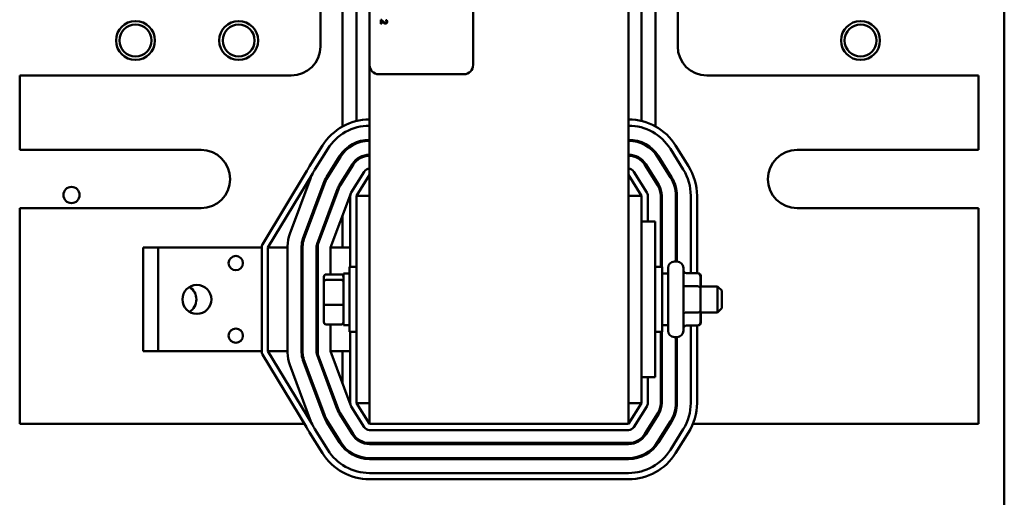
# Model space of a CAD drawing. Units: inches. Extents: x 3 to 151, y 2 to 117.
# Drawn here: x 25 to 35, y 54 to 59 of the extents above; entities that cross this region are included whole.
import ezdxf

# ---------------------------------------------------------------- set-up
doc = ezdxf.new("R2010")
doc.units = ezdxf.units.IN
doc.header["$LTSCALE"] = 7
doc.header["$MEASUREMENT"] = 0
doc.layers.add('Visible (ANSI)', color=7, linetype='Continuous', lineweight=50)

msp = doc.modelspace()

# ---------------------------------------------------------------- linework, layer by layer
at = {"layer": 'Visible (ANSI)'}
for p, q in [((34.9736, 41.527), (34.9736, 93.007)), ((31.3486, 55.16), (31.3486, 67.16)), ((28.8486, 58.622), (28.8486, 63.442)), ((29.8486, 63.442), (29.8486, 58.622)), ((28.3746, 59.7089), (28.3746, 58.8)), ((31.8226, 58.8), (31.8226, 59.7089)), ((28.5891, 59.4921), (28.5891, 58.0278)), ((31.6081, 58.0278), (31.6081, 59.4921)), ((28.7236, 59.4398), (28.7236, 58.0801)), ((31.4736, 58.0801), (31.4736, 59.4398)), ((28.967, 59.0548), (28.9585, 59.0548)), ((28.9585, 59.0548), (28.9585, 59.0178)), ((28.9585, 59.0178), (28.9655, 59.0178)), ((28.9655, 59.0178), (28.9655, 59.0472)), ((29.0162, 59.0535), (29.0076, 59.0535)), ((29.0076, 59.0535), (29.0076, 59.0531)), ((28.8486, 58.622), (28.8486, 55.16)), ((29.7586, 58.532), (28.9386, 58.532)), ((28.0936, 58.519), (25.4736, 58.519)), ((25.4736, 58.519), (25.4736, 57.801)), ((34.7236, 58.519), (32.1036, 58.519)), ((34.7236, 57.801), (34.7236, 58.519)), ((28.7236, 57.8761), (28.7236, 57.8654)), ((31.4736, 57.8654), (31.4736, 57.8761)), ((25.4736, 57.801), (27.2236, 57.801)), ((28.3949, 57.8435), (28.2699, 57.6435)), ((28.3208, 57.6117), (28.4458, 57.8117)), ((28.5891, 57.7796), (28.5891, 57.7638)), ((31.6081, 57.7638), (31.6081, 57.7796)), ((31.7514, 57.8117), (31.8764, 57.6117)), ((31.9273, 57.6435), (31.8023, 57.8435)), ((32.9736, 57.801), (34.7236, 57.801)), ((28.5603, 57.7402), (28.4353, 57.5402)), ((28.4438, 57.5349), (28.5688, 57.7349)), ((28.7236, 57.7096), (28.7236, 57.6963)), ((31.4736, 57.6963), (31.4736, 57.7096)), ((31.6284, 57.7349), (31.7534, 57.5349)), ((31.7619, 57.5402), (31.6369, 57.7402)), ((28.2448, 57.5986), (27.8172, 56.891)), ((28.6832, 57.6633), (28.5582, 57.4633)), ((28.5667, 57.458), (28.6917, 57.658)), ((28.7977, 57.5918), (28.6727, 57.3918)), ((31.5245, 57.3918), (31.3995, 57.5918)), ((31.5055, 57.658), (31.6305, 57.458)), ((31.639, 57.4633), (31.514, 57.6633)), ((27.8686, 56.86), (28.2974, 57.5697)), ((28.0799, 56.992), (28.2784, 57.5256)), ((28.4049, 57.4785), (28.2065, 56.9449)), ((28.2158, 56.9414), (28.4143, 57.475)), ((28.5891, 57.5127), (28.5891, 57.4938)), ((28.7236, 57.36), (28.8486, 57.56)), ((31.3486, 57.56), (31.4736, 57.36)), ((31.6081, 57.4938), (31.6081, 57.5127)), ((28.5408, 57.4279), (28.3424, 56.8944)), ((28.3517, 56.8909), (28.5502, 57.4244)), ((28.6674, 57.3809), (28.4736, 56.86)), ((28.6636, 57.36), (28.6636, 56.6725)), ((28.7236, 57.36), (28.8486, 57.36)), ((28.7236, 57.36), (28.7236, 55.36)), ((31.3486, 57.36), (31.4736, 57.36)), ((31.4736, 57.11), (31.4736, 57.36)), ((31.5336, 57.11), (31.5336, 57.36)), ((31.6586, 57.36), (31.6586, 56.6725)), ((31.6686, 56.6725), (31.6686, 57.36)), ((31.8036, 57.36), (31.8036, 56.724)), ((31.8136, 56.724), (31.8136, 57.36)), ((31.9486, 57.36), (31.9486, 56.6128)), ((32.0086, 56.6128), (32.0086, 57.36)), ((27.2236, 57.239), (25.4736, 57.239)), ((25.4736, 57.239), (25.4736, 55.16)), ((34.7236, 57.239), (32.9736, 57.239)), ((34.7236, 55.16), (34.7236, 57.239)), ((28.5891, 57.1705), (28.5891, 56.86)), ((31.4736, 57.11), (31.4736, 55.61)), ((31.6036, 57.11), (31.4736, 57.11)), ((31.6036, 57.11), (31.6036, 55.61)), ((26.6636, 56.86), (26.8086, 56.86)), ((26.6636, 55.86), (26.6636, 56.86)), ((26.8086, 56.86), (26.8086, 55.86)), ((27.6786, 56.86), (26.8086, 56.86)), ((27.6786, 56.86), (27.8086, 56.86)), ((27.8086, 56.86), (27.8086, 55.86)), ((27.8686, 56.86), (28.0586, 56.86)), ((27.8686, 55.86), (27.8686, 56.86)), ((28.0586, 56.86), (28.0586, 56.8734)), ((28.0586, 56.86), (28.0586, 55.86)), ((28.1936, 56.8734), (28.1936, 55.8464)), ((28.1936, 56.86), (28.2036, 56.86)), ((28.2036, 55.8464), (28.2036, 56.8734)), ((28.3386, 56.8734), (28.3386, 55.8464)), ((28.3386, 56.86), (28.3486, 56.86)), ((28.3486, 55.8464), (28.3486, 56.8734)), ((28.4736, 56.86), (28.6636, 56.86)), ((28.4736, 56.86), (28.4736, 56.6007)), ((31.7901, 56.724), (31.8171, 56.724)), ((28.6561, 56.0475), (28.6561, 56.6725)), ((28.7236, 56.6725), (28.6561, 56.6725)), ((31.6036, 56.6725), (31.6711, 56.6725)), ((31.6711, 56.6725), (31.6711, 56.0475)), ((31.7301, 56.056), (31.7301, 56.664)), ((31.8771, 56.664), (31.8771, 56.056)), ((28.4091, 56.5787), (28.4091, 56.5302)), ((28.4091, 56.5302), (28.4091, 56.3114)), ((28.4291, 56.6007), (28.5771, 56.6007)), ((28.4291, 56.5473), (28.5771, 56.5473)), ((28.5971, 56.61), (28.5971, 56.11)), ((28.5971, 56.61), (28.6561, 56.61)), ((31.7301, 56.61), (31.6711, 56.61)), ((32.0121, 56.6128), (31.9071, 56.6128)), ((32.0166, 56.6128), (32.0121, 56.6128)), ((32.0421, 56.4692), (32.0421, 56.5782)), ((32.0466, 56.485), (32.0466, 56.5782)), ((32.0121, 56.4866), (31.9071, 56.4866)), ((32.0421, 56.485), (32.2071, 56.485)), ((32.0421, 56.251), (32.0421, 56.4692)), ((32.2071, 56.235), (32.2071, 56.485)), ((32.2471, 56.445), (32.2071, 56.485)), ((32.2471, 56.445), (32.2471, 56.275)), ((28.4091, 56.3114), (28.4091, 56.1412)), ((28.4291, 56.3065), (28.5771, 56.3065)), ((32.0421, 56.1417), (32.0421, 56.251)), ((32.2471, 56.275), (32.2071, 56.235)), ((32.0121, 56.2337), (31.9071, 56.2337)), ((32.0421, 56.235), (32.2071, 56.235)), ((32.0466, 56.1417), (32.0466, 56.235)), ((28.4291, 56.1192), (28.5771, 56.1192)), ((28.4736, 56.1192), (28.4736, 55.86)), ((28.5971, 56.11), (28.6561, 56.11)), ((31.7301, 56.11), (31.6711, 56.11)), ((32.0121, 56.1071), (31.9071, 56.1071)), ((31.9486, 56.1071), (31.9486, 55.36)), ((32.0086, 55.36), (32.0086, 56.1071)), ((32.0166, 56.1071), (32.0121, 56.1071)), ((28.7236, 56.0475), (28.6561, 56.0475)), ((28.6636, 56.0475), (28.6636, 55.36)), ((31.6036, 56.0475), (31.6711, 56.0475)), ((31.6586, 56.0475), (31.6586, 55.36)), ((31.6686, 55.36), (31.6686, 56.0475)), ((31.7901, 55.996), (31.8171, 55.996)), ((31.8036, 55.996), (31.8036, 55.36)), ((31.8136, 55.36), (31.8136, 55.996)), ((26.6636, 55.86), (26.8086, 55.86)), ((27.6786, 55.86), (26.8086, 55.86)), ((27.6786, 55.86), (27.8086, 55.86)), ((27.8173, 55.8289), (28.2418, 55.1274)), ((27.8686, 55.86), (28.0586, 55.86)), ((28.2946, 55.156), (27.8686, 55.86)), ((28.0586, 55.8464), (28.0586, 55.86)), ((28.1936, 55.86), (28.2036, 55.86)), ((28.2065, 55.7749), (28.4013, 55.2517)), ((28.4107, 55.255), (28.2159, 55.7784)), ((28.3386, 55.86), (28.3486, 55.86)), ((28.3424, 55.8255), (28.5381, 55.2998)), ((28.5476, 55.3031), (28.3517, 55.829)), ((28.4736, 55.86), (28.6636, 55.86)), ((28.4736, 55.86), (28.6659, 55.3434)), ((28.5891, 55.86), (28.5891, 55.5497)), ((28.2741, 55.2065), (28.08, 55.7278)), ((31.6036, 55.61), (31.4736, 55.61)), ((31.4736, 55.36), (31.4736, 55.61)), ((31.5336, 55.36), (31.5336, 55.61)), ((28.6727, 55.3282), (28.7977, 55.1282)), ((28.8486, 55.36), (28.7236, 55.36)), ((28.8486, 55.16), (28.7236, 55.36)), ((31.4736, 55.36), (31.3486, 55.36)), ((31.4736, 55.36), (31.3486, 55.16)), ((31.3995, 55.1282), (31.5245, 55.3282)), ((28.5582, 55.2566), (28.6832, 55.0566)), ((28.6917, 55.0619), (28.5667, 55.2619)), ((28.5891, 55.2261), (28.5891, 55.2072)), ((31.6305, 55.2619), (31.5055, 55.0619)), ((31.514, 55.0566), (31.639, 55.2566)), ((31.6081, 55.2072), (31.6081, 55.2261)), ((25.4736, 55.16), (28.2221, 55.16)), ((28.2922, 55.16), (28.2928, 55.16)), ((28.4458, 54.9082), (28.3208, 55.1082)), ((28.4353, 55.1798), (28.5603, 54.9798)), ((28.5688, 54.9851), (28.4438, 55.1851)), ((28.4477, 55.16), (28.4546, 55.16)), ((28.4546, 55.16), (28.4595, 55.16)), ((28.6186, 55.16), (28.6304, 55.16)), ((31.3486, 55.16), (28.8486, 55.16)), ((31.5668, 55.16), (31.5786, 55.16)), ((31.7534, 55.1851), (31.6284, 54.9851)), ((31.6369, 54.9798), (31.7619, 55.1798)), ((31.7378, 55.16), (31.7426, 55.16)), ((31.7426, 55.16), (31.7495, 55.16)), ((31.8764, 55.1082), (31.7514, 54.9082)), ((31.9698, 55.16), (34.7236, 55.16)), ((28.2699, 55.0764), (28.3949, 54.8764)), ((28.8486, 55.1), (31.3486, 55.1)), ((31.8023, 54.8764), (31.9273, 55.0764)), ((31.3486, 54.975), (28.8486, 54.975)), ((28.8486, 54.965), (31.3486, 54.965)), ((31.3486, 54.83), (28.8486, 54.83)), ((28.8486, 54.82), (31.3486, 54.82)), ((31.3486, 54.685), (28.8486, 54.685)), ((28.8486, 54.625), (31.3486, 54.625))]:
    msp.add_line(p, q, dxfattribs=at)
for centre, radius in [((26.5911, 58.857), 0.1875), ((26.5911, 58.857), 0.1535), ((27.5867, 58.857), 0.1875), ((27.5867, 58.857), 0.1535), ((33.5867, 58.857), 0.1875), ((33.5867, 58.857), 0.1535), ((25.9736, 57.367), 0.078), ((27.5586, 56.71), 0.069), ((27.1836, 56.36), 0.14), ((27.5586, 56.01), 0.069)]:
    msp.add_circle(centre, radius, dxfattribs=at)
for centre, radius, start, end in [((28.0936, 58.8), 0.281, 270, 0), ((32.1036, 58.8), 0.281, 180, 270), ((28.9386, 58.622), 0.09, 180, 270), ((29.7586, 58.622), 0.09, 270, 0), ((28.8486, 57.56), 0.535, 90, 147.99462), ((31.3486, 57.56), 0.535, 32.00538, 90), ((28.8486, 57.56), 0.475, 90, 147.99462), ((31.3486, 57.56), 0.475, 32.00538, 90), ((28.8486, 57.56), 0.34, 90, 147.99462), ((28.8486, 57.56), 0.33, 90, 147.99462), ((31.3486, 57.56), 0.34, 32.00538, 90), ((31.3486, 57.56), 0.33, 32.00538, 90), ((27.2236, 57.52), 0.281, 270, 90), ((32.9736, 57.52), 0.281, 90, 270), ((28.8486, 57.56), 0.195, 90, 147.99462), ((28.8486, 57.56), 0.185, 90, 147.99462), ((31.3486, 57.56), 0.195, 32.00538, 90), ((31.3486, 57.56), 0.185, 32.00538, 90), ((28.7236, 57.36), 0.535, 147.99462, 153.5104), ((28.7236, 57.36), 0.475, 147.99462, 153.79553), ((28.8486, 57.56), 0.06, 90, 147.99462), ((31.3486, 57.56), 0.06, 32.00538, 90), ((31.4736, 57.36), 0.475, 0, 32.00538), ((31.4736, 57.36), 0.535, 0, 32.00538), ((28.7236, 57.36), 0.475, 153.79553, 159.59645), ((28.7236, 57.36), 0.34, 147.99462, 159.59645), ((28.7236, 57.36), 0.33, 147.99462, 159.59645), ((31.4736, 57.36), 0.33, 0, 32.00538), ((31.4736, 57.36), 0.34, 0, 32.00538), ((28.7236, 57.36), 0.195, 147.99462, 159.59645), ((28.7236, 57.36), 0.185, 147.99462, 159.59645), ((28.7236, 57.36), 0.06, 147.99462, 180), ((31.4736, 57.36), 0.06, 0, 32.00538), ((31.4736, 57.36), 0.185, 0, 32.00538), ((31.4736, 57.36), 0.195, 0, 32.00538), ((28.3986, 56.8734), 0.34, 159.59645, 180), ((28.3986, 56.8734), 0.205, 159.59645, 180), ((28.3986, 56.8734), 0.195, 159.59645, 180), ((27.8686, 56.86), 0.06, 148.8603, 180), ((28.3986, 56.8734), 0.06, 159.59645, 180), ((28.3986, 56.8734), 0.05, 159.59645, 180), ((31.7901, 56.664), 0.06, 90, 180), ((31.8171, 56.664), 0.06, 0, 90), ((27.0386, 56.36), 0.14, 301.18862, 58.81138), ((31.7901, 56.056), 0.06, 180, 270), ((31.8171, 56.056), 0.06, 270, 0), ((27.8686, 55.86), 0.06, 180, 211.18125), ((28.3986, 55.8464), 0.34, 180, 200.42194), ((28.3986, 55.8464), 0.205, 180, 200.42194), ((28.3986, 55.8464), 0.195, 180, 200.42194), ((28.3986, 55.8464), 0.06, 180, 200.42194), ((28.3986, 55.8464), 0.05, 180, 200.42194), ((28.7236, 55.36), 0.195, 197.971, 212.00538), ((28.7236, 55.36), 0.185, 197.90562, 212.00538), ((28.7236, 55.36), 0.06, 180, 212.00538), ((31.4736, 55.36), 0.06, 327.99462, 0), ((31.4736, 55.36), 0.185, 327.99462, 0), ((31.4736, 55.36), 0.195, 327.99462, 0), ((31.4736, 55.36), 0.33, 327.99462, 0), ((31.4736, 55.36), 0.34, 327.99462, 0), ((31.4736, 55.36), 0.475, 327.99462, 0), ((31.4736, 55.36), 0.535, 327.99462, 0), ((28.7236, 55.36), 0.475, 198.85164, 205.42851), ((28.7236, 55.36), 0.34, 198.56587, 212.00538), ((28.7236, 55.36), 0.33, 198.53795, 212.00538), ((28.7236, 55.36), 0.535, 205.76094, 212.00538), ((28.7236, 55.36), 0.475, 205.42851, 212.00538), ((28.8486, 55.16), 0.06, 212.00538, 270), ((31.3486, 55.16), 0.06, 270, 327.99462), ((28.8486, 55.16), 0.195, 212.00538, 270), ((28.8486, 55.16), 0.185, 212.00538, 270), ((31.3486, 55.16), 0.185, 270, 327.99462), ((31.3486, 55.16), 0.195, 270, 327.99462), ((28.8486, 55.16), 0.34, 212.00538, 270), ((28.8486, 55.16), 0.33, 212.00538, 270), ((31.3486, 55.16), 0.33, 270, 327.99462), ((31.3486, 55.16), 0.34, 270, 327.99462), ((28.8486, 55.16), 0.535, 212.00538, 270), ((28.8486, 55.16), 0.475, 212.00538, 270), ((31.3486, 55.16), 0.475, 270, 327.99462), ((31.3486, 55.16), 0.535, 270, 327.99462)]:
    msp.add_arc(centre, radius, start, end, dxfattribs=at)
for centre, major_axis, ratio, start_param, end_param in [((31.9071, 56.6475), (0, -0.0346), 0.866026, 4.712389, 6.283185), ((28.4291, 56.5787), (0, -0.022), 0.90953, 3.141593, 4.712389), ((28.4291, 56.5302), (-0.02, 0), 0.855309, 4.712389, 6.283185), ((28.5771, 56.5787), (0, -0.022), 0.90953, 1.570796, 3.141593), ((28.5771, 56.5302), (0.02, 0), 0.855309, 0, 1.570796), ((32.0121, 56.5782), (0, -0.0346), 0.866026, 1.570796, 3.141593), ((32.0166, 56.5782), (0, -0.0346), 0.866026, 1.570796, 3.141593), ((31.9071, 56.5039), (0.03, 0), 0.578221, 3.141593, 4.712389), ((32.0121, 56.4692), (-0.03, 0), 0.578221, 3.141593, 4.712389), ((28.4291, 56.3114), (-0.02, 0), 0.244161, 0, 1.570796), ((28.5771, 56.3114), (0.02, 0), 0.244161, 4.712389, 6.283185), ((32.0121, 56.251), (-0.03, 0), 0.576479, 1.570796, 3.141593), ((31.9071, 56.2164), (0.03, 0), 0.576479, 1.570796, 3.141593), ((28.4291, 56.1412), (0, 0.022), 0.90953, 1.570796, 3.141593), ((28.5771, 56.1412), (0, 0.022), 0.90953, 3.141593, 4.712389), ((31.9071, 56.0724), (0, -0.0346), 0.866026, 3.141593, 4.712389), ((32.0121, 56.1417), (0, 0.0346), 0.866026, 3.141593, 4.712389), ((32.0166, 56.1417), (0, 0.0346), 0.866026, 3.141593, 4.712389)]:
    msp.add_ellipse(centre, major_axis=major_axis, ratio=ratio, start_param=start_param, end_param=end_param, dxfattribs=at)
for points, knots in [([(28.9655, 59.0472), (28.968, 59.0445), (28.9713, 59.041), (28.9752, 59.0369), (28.9781, 59.0341), (28.981, 59.0314)], [-0.04283915, -0.04283915, -0.04283915, -0.04283915, -0.03037008, -0.03037008, 0, 0, 0, 0]), ([(28.9815, 59.0403), (28.9778, 59.0436), (28.9756, 59.0458), (28.9718, 59.0497), (28.9694, 59.0522), (28.967, 59.0548)], [-0.04170724, -0.04170724, -0.04170724, -0.04170724, -0.02643388, -0.02643388, 0, 0, 0, 0]), ([(28.981, 59.0314), (28.9827, 59.0298), (28.9843, 59.0284), (28.9877, 59.0256), (28.9894, 59.0244), (28.9913, 59.0234)], [-0.03315218, -0.03315218, -0.03315218, -0.03315218, -0.0160429, -0.0160429, 0, 0, 0, 0]), ([(29.0028, 59.0284), (29.0012, 59.0284), (28.9997, 59.0286), (28.9965, 59.0295), (28.995, 59.0301), (28.9902, 59.0327), (28.986, 59.0361), (28.9815, 59.0403)], [-0.08762492, -0.08762492, -0.08762492, -0.08762492, -0.06763594, -0.06763594, -0.04692782, -0.04692782, 0, 0, 0, 0]), ([(28.9913, 59.0234), (28.9936, 59.022), (28.9957, 59.0214), (28.9989, 59.0205), (29.0011, 59.0202), (29.0033, 59.0202)], [-0.02530612, -0.02530612, -0.02530612, -0.02530612, -0.01672719, -0.01672719, 0, 0, 0, 0]), ([(29.0104, 59.0314), (29.01, 59.0309), (29.0095, 59.0305), (29.0084, 59.0297), (29.0077, 59.0294), (29.0059, 59.0286), (29.0044, 59.0284), (29.0028, 59.0284)], [-0.01799053, -0.01799053, -0.01799053, -0.01799053, -0.01511041, -0.01511041, -0.01146257, -0.01146257, 0, 0, 0, 0]), ([(29.0033, 59.0202), (29.0046, 59.0202), (29.0059, 59.0203), (29.0083, 59.0208), (29.0094, 59.0211), (29.0123, 59.0224), (29.0138, 59.0234), (29.0162, 59.0259), (29.0175, 59.0275), (29.0194, 59.0325), (29.0198, 59.0353), (29.0198, 59.0381)], [-0.0959954, -0.0959954, -0.0959954, -0.0959954, -0.07980065, -0.07980065, -0.06487587, -0.06487587, -0.04062092, -0.04062092, -0.02135969, -0.02135969, 0, 0, 0, 0]), ([(29.0076, 59.0531), (29.0082, 59.0522), (29.0087, 59.0514), (29.0099, 59.0495), (29.0105, 59.0484), (29.0109, 59.0472)], [-0.01709269, -0.01709269, -0.01709269, -0.01709269, -0.00936796, -0.00936796, 0, 0, 0, 0]), ([(29.0128, 59.0387), (29.0128, 59.0368), (29.0125, 59.0354), (29.0118, 59.0334), (29.0112, 59.0323), (29.0104, 59.0314)], [-0.0167019, -0.0167019, -0.0167019, -0.0167019, -0.00937535, -0.00937535, 0, 0, 0, 0]), ([(29.0109, 59.0472), (29.0117, 59.0453), (29.0121, 59.0437), (29.0126, 59.0416), (29.0128, 59.0402), (29.0128, 59.0387)], [-0.01621929, -0.01621929, -0.01621929, -0.01621929, -0.01114601, -0.01114601, 0, 0, 0, 0]), ([(29.0198, 59.0381), (29.0198, 59.042), (29.0189, 59.0452), (29.0179, 59.049), (29.0171, 59.0516), (29.0162, 59.0535)], [-0.02537479, -0.02537479, -0.02537479, -0.02537479, -0.01636059, -0.01636059, 0, 0, 0, 0])]:
    msp.add_open_spline(points, degree=3, knots=knots, dxfattribs=at)

doc.saveas('drawing.dxf')
